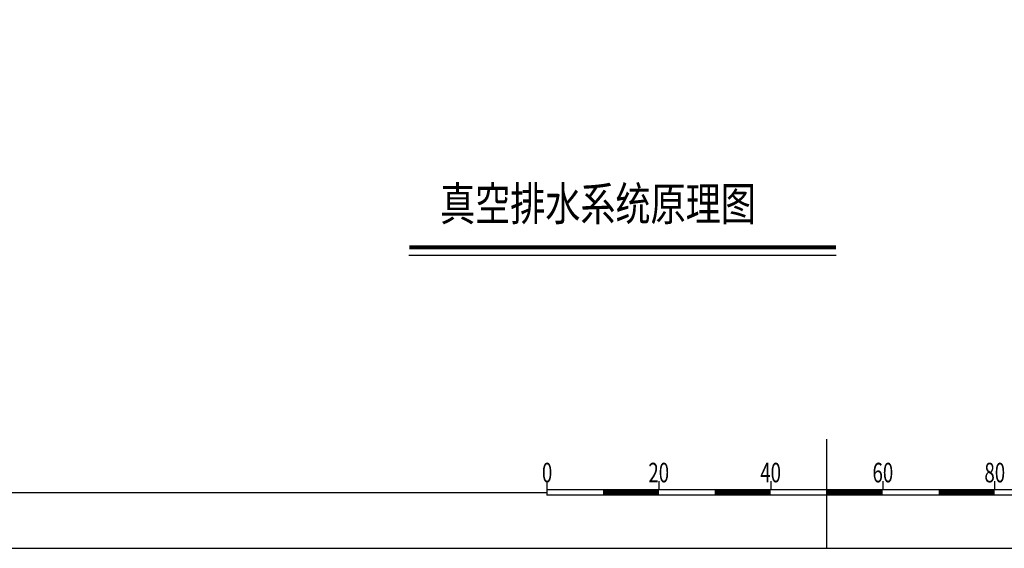
# Model space of a CAD drawing. Units: millimetres. Extents: x -12467887 to 2328958, y 42274 to 426809.
# Drawn here: x 449566 to 467164, y 74669 to 84114 of the extents above; entities that cross this region are included whole.
import ezdxf

# ---------------------------------------------------------------- set-up
doc = ezdxf.new("R2010")
doc.units = ezdxf.units.MM
for name, color, linetype in [('boundary', 7, 'Continuous'), ('C', 7, 'Continuous'), ('CB', 1, 'Continuous'), ('T', 3, 'Continuous')]:
    doc.layers.add(name, color=color, linetype=linetype)
doc.styles.add('ROMAND10', font='simplex.shx', dxfattribs={"width": 0.7, "bigfont": 'hztxt2.shx'})
doc.styles.add('wz', font='simhei.ttf', dxfattribs={"width": 0.766})

# ---------------------------------------------------------------- blocks, each defined once
blk = doc.blocks.new('vhtemplate_建一建二建综市二地下_A1')
for p, q in [((370.5, 10.51), (470.5, 10.5)), ((370.5, 10.5), (370.5, 9.5)), ((470.5, 9.5), (370.5, 9.5))]:
    blk.add_line(p, q)
blk.add_lwpolyline([(470.5, 10), (831, 10), (831, 584), (25, 584), (25, 10), (370.5, 10)])
at = {"layer": 'boundary'}
blk.add_lwpolyline([(841, 594), (0, 594), (0, 0), (841, 0)], close=True, dxfattribs=at)
at = {"layer": 'C'}
for p, q in [((370.5, 12.01), (370.5, 10.51)), ((390.5, 12.01), (390.5, 10.51)), ((410.5, 12.01), (410.5, 10.51)), ((430.5, 12.01), (430.5, 10.51)), ((450.5, 12.01), (450.5, 10.51))]:
    blk.add_line(p, q, dxfattribs=at)
at = {"layer": 'C', "const_width": 1}
for points in [[(380.5, 10), (390.5, 10)], [(400.5, 10), (410.5, 10)], [(420.5, 10), (430.5, 10)], [(440.5, 10), (450.5, 10)]]:
    blk.add_lwpolyline(points, dxfattribs=at)
at = {"layer": 'CB'}
blk.add_line((420.5, 0), (420.5, 19.5), dxfattribs=at)
at = {"layer": 'T', "style": 'ROMAND10', "width": 0.7}
for s, p in [('0', (369.6, 11.78)), ('20', (388.62, 11.78)), ('40', (408.62, 11.78)), ('60', (428.68, 11.78)), ('80', (448.68, 11.78))]:
    blk.add_text(s, height=3.5, dxfattribs=at).set_placement(p)

msp = doc.modelspace()

# ---------------------------------------------------------------- linework, layer by layer
msp.add_line((456518.9, 79908.2, 0), (464158.2, 79908.2, 0))
at = {"const_width": 70, "elevation": 0}
msp.add_lwpolyline([(456527.1, 80047.6), (464156.4, 80047.6)], dxfattribs=at)

# ---------------------------------------------------------------- block references
at = {"xscale": 100, "yscale": 100, "zscale": 100}
msp.add_blockref('vhtemplate_建一建二建综市二地下_A1', (421939.8, 74669.1, 0), dxfattribs=at)

# ---------------------------------------------------------------- texts
at = {"style": 'wz', "width": 0.766}
msp.add_text('真空排水系统原理图', height=600, dxfattribs=at).set_placement((457079.1, 80525.5, 0))

doc.saveas('drawing.dxf')
